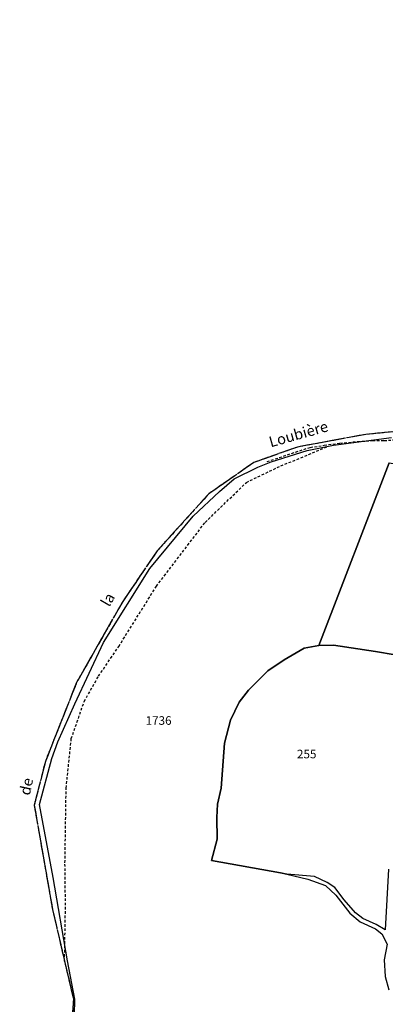
# Model space of a CAD drawing. Units: metres. Extents: x 1038205 to 1042219, y 6305895 to 6310317.
# Drawn here: x 1039688 to 1039773, y 6309484 to 6309713 of the extents above; entities that cross this region are included whole.
import ezdxf
from ezdxf.enums import TextEntityAlignment as Align

# ---------------------------------------------------------------- set-up
doc = ezdxf.new("R2010")
doc.units = ezdxf.units.M
for name, pattern in [('TOPO1', [1, 0.6, -0.4]), ('TOPO2', [2.4, 2, -0.4]), ('TOPO5', [5.4, 3, -1, 0.4, -1])]:
    doc.linetypes.add(name, pattern=pattern)
for name, color, linetype in [('ig_cad_detail_lineaire', 252, 'TOPO1'), ('ig_cad_hydro', 140, 'CONTINUOUS'), ('ig_cad_limcom', 1, 'TOPO5'), ('ig_cad_nom_voie', 8, 'CONTINUOUS'), ('ig_cad_parcel', 3, 'CONTINUOUS'), ('ig_cad_parcel_num', 3, 'CONTINUOUS'), ('ig_cad_section', 20, 'TOPO2')]:
    doc.layers.add(name, color=color, linetype=linetype)
doc.styles.add('Times New Roman', font='times.ttf')

msp = doc.modelspace()

# ---------------------------------------------------------------- linework, layer by layer
at = {"layer": 'ig_cad_detail_lineaire'}
for points in [[(1039846.68, 6309616.51), (1039811.1, 6309617.36), (1039790.34, 6309617.85), (1039780.22, 6309617.48), (1039768.92, 6309616.4), (1039752.98, 6309613.46), (1039742.74, 6309609.84), (1039732.24, 6309602.52), (1039720.23, 6309589.27), (1039712.2, 6309577.48), (1039701.43, 6309558.6), (1039694.13, 6309540.14), (1039691.53, 6309529.97), (1039695.8, 6309505.63), (1039700.7, 6309484.72), (1039700.17, 6309476.86)], [(1039846.68, 6309616.51), (1039811.1, 6309617.36), (1039790.34, 6309617.85), (1039780.22, 6309617.48), (1039768.92, 6309616.4), (1039752.98, 6309613.46), (1039742.74, 6309609.84), (1039732.24, 6309602.52), (1039720.23, 6309589.27), (1039712.2, 6309577.48), (1039701.43, 6309558.6), (1039694.13, 6309540.14), (1039691.53, 6309529.97), (1039695.8, 6309505.63), (1039700.7, 6309484.72), (1039700.17, 6309476.86)], [(1039846.68, 6309616.51), (1039811.1, 6309617.36), (1039790.34, 6309617.85), (1039780.22, 6309617.48), (1039768.92, 6309616.4), (1039752.98, 6309613.46), (1039742.74, 6309609.84), (1039732.24, 6309602.52), (1039720.23, 6309589.27), (1039712.2, 6309577.48), (1039701.43, 6309558.6), (1039694.13, 6309540.14), (1039691.53, 6309529.97), (1039695.8, 6309505.63), (1039700.7, 6309484.72), (1039700.17, 6309476.86)], [(1039745.88, 6309610.06), (1039751.58, 6309611.98), (1039755.94, 6309613.38), (1039759.22, 6309613.88), (1039762.87, 6309614.39), (1039767.04, 6309614.73), (1039770.5, 6309614.97), (1039773.17, 6309614.95), (1039787.66, 6309616.07)], [(1039698.61, 6309493.64), (1039698.83, 6309506.64), (1039698.71, 6309516.55), (1039698.98, 6309533.94), (1039700.19, 6309545.49), (1039703.2, 6309554.17), (1039706.54, 6309560.05), (1039711.26, 6309566.98), (1039720.04, 6309581.01), (1039731.43, 6309595.9), (1039741.04, 6309605.22), (1039748.18, 6309608.66), (1039760.2, 6309613.68)]]:
    msp.add_lwpolyline(points, dxfattribs=at)
at = {"layer": 'ig_cad_hydro'}
msp.add_lwpolyline([(1039774.22, 6309515.06), (1039773.4, 6309500.94), (1039771.34, 6309502.18), (1039768.23, 6309503.57), (1039766.46, 6309504.87), (1039763.84, 6309507.92), (1039761.65, 6309510.8), (1039759.9, 6309511.91), (1039756.89, 6309513.31), (1039750.45, 6309513.85), (1039755.35, 6309512.75), (1039759.47, 6309511.22), (1039761.92, 6309508.96), (1039765.17, 6309504.76), (1039767.56, 6309502.79), (1039771.13, 6309501.13), (1039772.61, 6309499.94), (1039773.89, 6309497.58), (1039773.2, 6309493.89), (1039773.39, 6309490.01), (1039774.25, 6309486.92)], dxfattribs=at)
at = {"layer": 'ig_cad_limcom'}
msp.add_lwpolyline([(1039888.07, 6309729.86), (1039882.58, 6309711.03), (1039871.87, 6309678.82), (1039858.17, 6309648.7), (1039852.2, 6309640.86), (1039845.77, 6309629.6), (1039844.67, 6309627.54), (1039842.44, 6309625.73), (1039834.87, 6309623.81), (1039819.15, 6309621.21), (1039792.97, 6309617.25), (1039780.22, 6309617.48), (1039768.92, 6309616.4), (1039752.98, 6309613.46), (1039742.74, 6309609.84), (1039732.24, 6309602.52), (1039720.23, 6309589.27), (1039712.2, 6309577.48), (1039701.43, 6309558.6), (1039694.13, 6309540.14), (1039691.53, 6309529.97), (1039695.8, 6309505.63), (1039700.7, 6309484.72), (1039700.17, 6309476.86)], dxfattribs=at)
msp.add_lwpolyline([(1039888.07, 6309729.86), (1039882.58, 6309711.03), (1039871.87, 6309678.82), (1039858.17, 6309648.7), (1039852.2, 6309640.86), (1039845.77, 6309629.6), (1039844.67, 6309627.54), (1039842.44, 6309625.73), (1039834.87, 6309623.81), (1039819.15, 6309621.21), (1039792.97, 6309617.25), (1039780.22, 6309617.48), (1039768.92, 6309616.4), (1039752.98, 6309613.46), (1039742.74, 6309609.84), (1039732.24, 6309602.52), (1039720.23, 6309589.27), (1039712.2, 6309577.48), (1039701.43, 6309558.6), (1039694.13, 6309540.14), (1039691.53, 6309529.97), (1039695.8, 6309505.63), (1039700.7, 6309484.72), (1039700.17, 6309476.86)], dxfattribs=at)
msp.add_lwpolyline([(1039888.07, 6309729.86), (1039882.58, 6309711.03), (1039871.87, 6309678.82), (1039858.17, 6309648.7), (1039852.2, 6309640.86), (1039845.77, 6309629.6), (1039844.67, 6309627.54), (1039842.44, 6309625.73), (1039834.87, 6309623.81), (1039819.15, 6309621.21), (1039792.97, 6309617.25), (1039780.22, 6309617.48), (1039768.92, 6309616.4), (1039752.98, 6309613.46), (1039742.74, 6309609.84), (1039732.24, 6309602.52), (1039720.23, 6309589.27), (1039712.2, 6309577.48), (1039701.43, 6309558.6), (1039694.13, 6309540.14), (1039691.53, 6309529.97), (1039695.8, 6309505.63), (1039700.7, 6309484.72), (1039700.17, 6309476.86)], dxfattribs=at)
msp.add_lwpolyline([(1039888.07, 6309729.86), (1039882.58, 6309711.03), (1039871.87, 6309678.82), (1039858.17, 6309648.7), (1039852.2, 6309640.86), (1039845.77, 6309629.6), (1039844.67, 6309627.54), (1039842.44, 6309625.73), (1039834.87, 6309623.81), (1039819.15, 6309621.21), (1039792.97, 6309617.25), (1039780.22, 6309617.48), (1039768.92, 6309616.4), (1039752.98, 6309613.46), (1039742.74, 6309609.84), (1039732.24, 6309602.52), (1039720.23, 6309589.27), (1039712.2, 6309577.48), (1039701.43, 6309558.6), (1039694.13, 6309540.14), (1039691.53, 6309529.97), (1039695.8, 6309505.63), (1039700.7, 6309484.72), (1039700.17, 6309476.86)], dxfattribs=at)
msp.add_lwpolyline([(1039888.07, 6309729.86), (1039882.58, 6309711.03), (1039871.87, 6309678.82), (1039858.17, 6309648.7), (1039852.2, 6309640.86), (1039845.77, 6309629.6), (1039844.67, 6309627.54), (1039842.44, 6309625.73), (1039834.87, 6309623.81), (1039819.15, 6309621.21), (1039792.97, 6309617.25), (1039780.22, 6309617.48), (1039768.92, 6309616.4), (1039752.98, 6309613.46), (1039742.74, 6309609.84), (1039732.24, 6309602.52), (1039720.23, 6309589.27), (1039712.2, 6309577.48), (1039701.43, 6309558.6), (1039694.13, 6309540.14), (1039691.53, 6309529.97), (1039695.8, 6309505.63), (1039700.7, 6309484.72), (1039700.17, 6309476.86)], dxfattribs=at)
msp.add_lwpolyline([(1039888.07, 6309729.86), (1039882.58, 6309711.03), (1039871.87, 6309678.82), (1039858.17, 6309648.7), (1039852.2, 6309640.86), (1039845.77, 6309629.6), (1039844.67, 6309627.54), (1039842.44, 6309625.73), (1039834.87, 6309623.81), (1039819.15, 6309621.21), (1039792.97, 6309617.25), (1039780.22, 6309617.48), (1039768.92, 6309616.4), (1039752.98, 6309613.46), (1039742.74, 6309609.84), (1039732.24, 6309602.52), (1039720.23, 6309589.27), (1039712.2, 6309577.48), (1039701.43, 6309558.6), (1039694.13, 6309540.14), (1039691.53, 6309529.97), (1039695.8, 6309505.63), (1039700.7, 6309484.72), (1039700.17, 6309476.86)], dxfattribs=at)
msp.add_lwpolyline([(1039888.07, 6309729.86), (1039882.58, 6309711.03), (1039871.87, 6309678.82), (1039858.17, 6309648.7), (1039852.2, 6309640.86), (1039845.77, 6309629.6), (1039844.67, 6309627.54), (1039842.44, 6309625.73), (1039834.87, 6309623.81), (1039819.15, 6309621.21), (1039792.97, 6309617.25), (1039780.22, 6309617.48), (1039768.92, 6309616.4), (1039752.98, 6309613.46), (1039742.74, 6309609.84), (1039732.24, 6309602.52), (1039720.23, 6309589.27), (1039712.2, 6309577.48), (1039701.43, 6309558.6), (1039694.13, 6309540.14), (1039691.53, 6309529.97), (1039695.8, 6309505.63), (1039700.7, 6309484.72), (1039700.17, 6309476.86)], dxfattribs=at)
msp.add_lwpolyline([(1039888.07, 6309729.86), (1039882.58, 6309711.03), (1039871.87, 6309678.82), (1039858.17, 6309648.7), (1039852.2, 6309640.86), (1039845.77, 6309629.6), (1039844.67, 6309627.54), (1039842.44, 6309625.73), (1039834.87, 6309623.81), (1039819.15, 6309621.21), (1039792.97, 6309617.25), (1039780.22, 6309617.48), (1039768.92, 6309616.4), (1039752.98, 6309613.46), (1039742.74, 6309609.84), (1039732.24, 6309602.52), (1039720.23, 6309589.27), (1039712.2, 6309577.48), (1039701.43, 6309558.6), (1039694.13, 6309540.14), (1039691.53, 6309529.97), (1039695.8, 6309505.63), (1039700.7, 6309484.72), (1039700.17, 6309476.86)], dxfattribs=at)
msp.add_lwpolyline([(1039888.07, 6309729.86), (1039882.58, 6309711.03), (1039871.87, 6309678.82), (1039858.17, 6309648.7), (1039852.2, 6309640.86), (1039845.77, 6309629.6), (1039844.67, 6309627.54), (1039842.44, 6309625.73), (1039834.87, 6309623.81), (1039819.15, 6309621.21), (1039792.97, 6309617.25), (1039780.22, 6309617.48), (1039768.92, 6309616.4), (1039752.98, 6309613.46), (1039742.74, 6309609.84), (1039732.24, 6309602.52), (1039720.23, 6309589.27), (1039712.2, 6309577.48), (1039701.43, 6309558.6), (1039694.13, 6309540.14), (1039691.53, 6309529.97), (1039695.8, 6309505.63), (1039700.7, 6309484.72), (1039700.17, 6309476.86)], dxfattribs=at)
msp.add_lwpolyline([(1039888.07, 6309729.86), (1039882.58, 6309711.03), (1039871.87, 6309678.82), (1039858.17, 6309648.7), (1039852.2, 6309640.86), (1039845.77, 6309629.6), (1039844.67, 6309627.54), (1039842.44, 6309625.73), (1039834.87, 6309623.81), (1039819.15, 6309621.21), (1039792.97, 6309617.25), (1039780.22, 6309617.48), (1039768.92, 6309616.4), (1039752.98, 6309613.46), (1039742.74, 6309609.84), (1039732.24, 6309602.52), (1039720.23, 6309589.27), (1039712.2, 6309577.48), (1039701.43, 6309558.6), (1039694.13, 6309540.14), (1039691.53, 6309529.97), (1039695.8, 6309505.63), (1039700.7, 6309484.72), (1039700.17, 6309476.86)], dxfattribs=at)
at = {"layer": 'ig_cad_parcel'}
for points in [[(1039700.97, 6309480.99), (1039701, 6309484.74), (1039699.31, 6309493.69), (1039695.97, 6309513.08), (1039692.8, 6309530.1), (1039695.66, 6309540.87), (1039697.07, 6309544.73), (1039700.99, 6309553.61), (1039707.73, 6309567.9), (1039718.54, 6309585.15), (1039728.6, 6309597.32), (1039734.74, 6309603.09), (1039738.21, 6309606.04), (1039743.72, 6309608.74), (1039746.81, 6309609.98), (1039755.19, 6309612.67), (1039761.33, 6309613.91), (1039774.88, 6309615.65)], [(1039774.32, 6309609.74), (1039757.91, 6309567.21), (1039754.51, 6309566.56), (1039749.84, 6309563.84), (1039746.07, 6309561.26), (1039741.56, 6309556.78), (1039739.37, 6309553.99), (1039737.32, 6309549.81), (1039735.9, 6309544.4), (1039735.13, 6309533.94), (1039734.33, 6309530.21), (1039734.13, 6309527.09), (1039734.22, 6309522.04), (1039732.89, 6309517.07), (1039748.96, 6309514.18), (1039750.45, 6309513.85), (1039755.35, 6309512.75), (1039759.47, 6309511.22), (1039761.92, 6309508.96), (1039765.17, 6309504.76), (1039767.56, 6309502.79), (1039771.13, 6309501.13), (1039772.61, 6309499.94), (1039773.89, 6309497.58), (1039773.2, 6309493.89), (1039773.39, 6309490.01), (1039774.25, 6309486.92)], [(1039774.22, 6309515.06), (1039773.4, 6309500.94), (1039771.34, 6309502.18), (1039768.23, 6309503.57), (1039766.46, 6309504.87), (1039763.84, 6309507.92), (1039761.65, 6309510.8), (1039759.9, 6309511.91), (1039756.89, 6309513.31), (1039750.45, 6309513.85), (1039748.96, 6309514.18), (1039732.89, 6309517.07), (1039734.22, 6309522.04), (1039734.13, 6309527.09), (1039734.33, 6309530.21), (1039735.13, 6309533.94), (1039735.9, 6309544.4), (1039737.32, 6309549.81), (1039739.37, 6309553.99), (1039741.56, 6309556.78), (1039746.07, 6309561.26), (1039749.84, 6309563.84), (1039754.51, 6309566.56), (1039757.91, 6309567.21), (1039761.39, 6309567.31), (1039771.14, 6309565.81), (1039784.96, 6309563.45)]]:
    msp.add_lwpolyline(points, dxfattribs=at)
msp.add_lwpolyline([(1039792.31, 6309606.91), (1039791.4, 6309601.21), (1039790.88, 6309598.32), (1039788.87, 6309590.99), (1039786.97, 6309581.57), (1039785.76, 6309570.89), (1039784.96, 6309563.45), (1039771.14, 6309565.81), (1039761.39, 6309567.31), (1039757.91, 6309567.21), (1039774.32, 6309609.74)], close=True, dxfattribs=at)
at = {"layer": 'ig_cad_section'}
msp.add_lwpolyline([(1039780.22, 6309617.48), (1039768.92, 6309616.4), (1039752.98, 6309613.46), (1039742.74, 6309609.84), (1039732.24, 6309602.52), (1039720.23, 6309589.27), (1039712.2, 6309577.48), (1039701.43, 6309558.6), (1039694.13, 6309540.14), (1039691.53, 6309529.97), (1039695.8, 6309505.63), (1039700.7, 6309484.72), (1039700.17, 6309476.86)], dxfattribs=at)
msp.add_lwpolyline([(1039780.22, 6309617.48), (1039768.92, 6309616.4), (1039752.98, 6309613.46), (1039742.74, 6309609.84), (1039732.24, 6309602.52), (1039720.23, 6309589.27), (1039712.2, 6309577.48), (1039701.43, 6309558.6), (1039694.13, 6309540.14), (1039691.53, 6309529.97), (1039695.8, 6309505.63), (1039700.7, 6309484.72), (1039700.17, 6309476.86)], dxfattribs=at)
msp.add_lwpolyline([(1039780.22, 6309617.48), (1039768.92, 6309616.4), (1039752.98, 6309613.46), (1039742.74, 6309609.84), (1039732.24, 6309602.52), (1039720.23, 6309589.27), (1039712.2, 6309577.48), (1039701.43, 6309558.6), (1039694.13, 6309540.14), (1039691.53, 6309529.97), (1039695.8, 6309505.63), (1039700.7, 6309484.72), (1039700.17, 6309476.86)], dxfattribs=at)

# ---------------------------------------------------------------- texts
at = {"layer": 'ig_cad_nom_voie', "style": 'Times New Roman'}
for s, rotation, p in [('Loubière', 15.7, (1039746.93, 6309612.62)), ('la', 59.9, (1039709.72, 6309575.64)), ('de', 77.7, (1039691.24, 6309531.94))]:
    msp.add_text(s, height=2.5, rotation=rotation, dxfattribs=at).set_placement(p, align=Align.BOTTOM_LEFT)
at = {"layer": 'ig_cad_parcel_num', "style": 'Times New Roman'}
for s, p in [('1736', (1039717.52, 6309548.08)), ('255', (1039752.84, 6309540.27))]:
    msp.add_text(s, height=2, dxfattribs=at).set_placement(p, align=Align.BOTTOM_LEFT)

doc.saveas('drawing.dxf')
